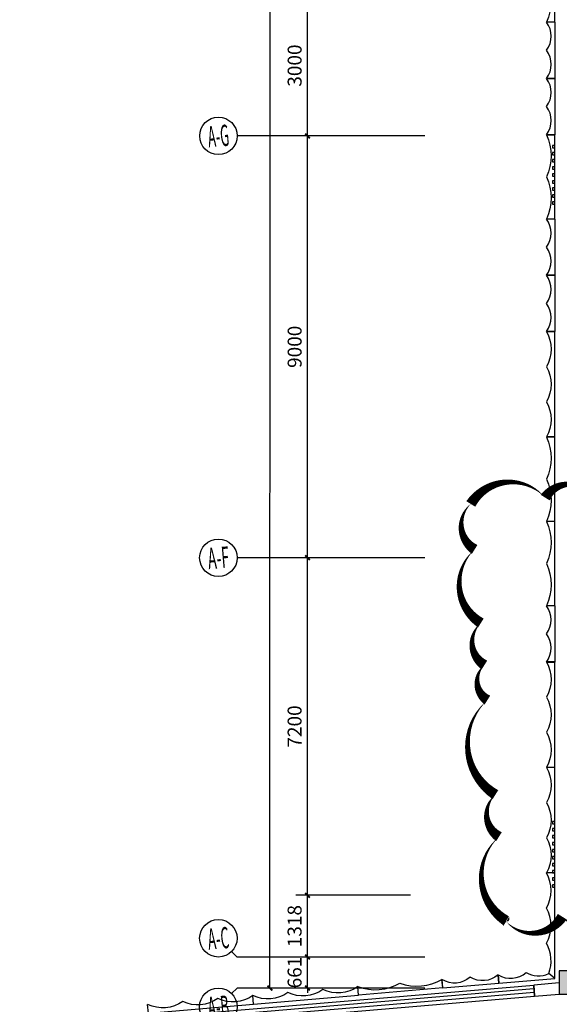
# Model space of a CAD drawing. Extents: x 5416 to 496568, y 97595 to 178335.
# Drawn here: x 409078 to 420585, y 115658 to 136664 of the extents above; entities that cross this region are included whole.
import ezdxf
from ezdxf.enums import TextEntityAlignment as Align

# ---------------------------------------------------------------- set-up
doc = ezdxf.new("R2010")
doc.units = 0
doc.header["$LTSCALE"] = 1000
for name, color, linetype in [('AXIS', 3, 'Continuous'), ('AXIS_TEXT', 7, 'Continuous'), ('BC窗号-风口-LEON.CN', 46, 'Continuous'), ('COLUMN', 7, 'Continuous'), ('GRC', 5, 'Continuous'), ('PUB_HATCH', 8, 'Continuous'), ('WALL', 7, 'Continuous'), ('WINDOW', 4, 'Continuous')]:
    doc.layers.add(name, color=color, linetype=linetype)
doc.layers.add('DIM_MODI', color=6, linetype='Continuous', plot=False)
doc.styles.add('_TCH_AXIS', font='COMPLEX', dxfattribs={"bigfont": 'GBCBIG'})
doc.styles.add('_TCH_DIM_T3', font='SIMPLEX', dxfattribs={"width": 0.705882, "bigfont": 'GBCBIG'})
doc.styles.add('COMPLEX', font='COMPLEX')
doc.dimstyles.new('_TCH_ARCH&&100', dxfattribs={"dimtxt": 297.5, "dimasz": 100, "dimexe": 250, "dimexo": 300, "dimgap": 126.25, "dimtad": 1, "dimdec": 0, "dimzin": 0, "dimdsep": 46, "dimtxsty": '_TCH_DIM_T3', "dimblk": 'ARCHTICK', "dimcen": 0.09, "dimclrt": 7, "dimazin": 2, "dimtfac": 1, "dimtdec": 0, "dimtix": 1, "dimtmove": 2, "dimatfit": 3, "dimfxl": 0, "dimtolj": 1, "dimtzin": 0, "dimarcsym": 0})

# ---------------------------------------------------------------- blocks, each defined once
blk = doc.blocks.new('B')
at = {"layer": 'GRC', "color": 3}
for p, q in [((-235235, -169238), (-234035, -169238)), ((-235235, -169238), (-235235, -169418)), ((-234035, -169418), (-234035, -169238))]:
    blk.add_line(p, q, dxfattribs=at)
for centre in [(-234935, -169818), (-234335, -169818)]:
    blk.add_arc(centre, 500, 53.1301, 126.8699, dxfattribs=at)
blk = doc.blocks.new('C')
at = {"layer": 'GRC', "color": 4}
for p, q in [((-232454, -169238), (-230654, -169238)), ((-232454, -169238), (-232454, -169418)), ((-230654, -169238), (-230654, -169418))]:
    blk.add_line(p, q, dxfattribs=at)
for centre in [(-232004, -170381), (-231104, -170381)]:
    blk.add_arc(centre, 1062, 64.9424, 115.0576, dxfattribs=at)
blk = doc.blocks.new('A')
at = {"layer": 'GRC', "color": 6}
for p, q in [((-238891, -169238), (-236641, -169238)), ((-238891, -169238), (-238891, -169418)), ((-236641, -169238), (-236641, -169418))]:
    blk.add_line(p, q, dxfattribs=at)
for centre in [(-238516, -170072), (-237766, -170072), (-237016, -170072)]:
    blk.add_arc(centre, 753, 60.1372, 119.8628, dxfattribs=at)
blk = doc.blocks.new('_FZH')
blk.add_lwpolyline([(-0.5, -0.5), (0.5, -0.5), (0.5, 0.5), (-0.5, 0.5)], close=True)
at = {"layer": 'PUB_HATCH'}
blk.add_solid([(-0.5, -0.5), (0.5, -0.5), (-0.5, 0.5), (0.5, 0.5)], dxfattribs=at)
blk = doc.blocks.new('$WINLIB2D$00000001')
at = {"color": 0}
for points in [[(-0.5, 0.5), (-0.5, -0.5)], [(-0.5, 0.5), (0.5, 0.5)], [(0.5, -0.5), (0.5, 0.5)], [(0.5, 0.1667), (-0.5, 0.1667)], [(0.5, -0.1667), (-0.5, -0.1667)], [(-0.5, -0.5), (0.5, -0.5)]]:
    blk.add_lwpolyline(points, dxfattribs=at)
blk = doc.blocks.new('_ArchTick')
at = {"color": 0, "linetype": 'ByBlock', "const_width": 0.4}
blk.add_lwpolyline([(-0.5, -0.5), (0.5, 0.5)], dxfattribs=at)
blk = doc.blocks.new('*D98')
at = {"layer": 'AXIS', "color": 0, "lineweight": -2, "transparency": 16777216}
for p, q in [((417415, 116667), (414965, 116667)), ((415215, 116667), (415215, 116767)), ((415215, 116005), (415215, 116667)), ((417415, 116005), (414965, 116005)), ((415215, 116005), (415215, 115905))]:
    blk.add_line(p, q, dxfattribs=at)
at = {"layer": 'Defpoints', "color": 0, "transparency": 16777216}
for p in [(415215, 116667), (417715, 116667), (417715, 116005)]:
    blk.add_point(p, dxfattribs=at)
at = {"layer": 'AXIS', "color": 0, "linetype": 'ByBlock', "lineweight": -2, "transparency": 16777216, "xscale": 100, "yscale": 100, "zscale": 100}
for p, rotation in [((415215, 116667), 269.9961019778239), ((415215, 116005), 89.99610197782393)]:
    blk.add_blockref('_ArchTick', p, dxfattribs=dict(at, rotation=rotation))
at = {"layer": 'AXIS', "color": 7, "transparency": 16777216, "insert": (414940, 116336), "char_height": 297.5, "attachment_point": 5, "rotation": 89.9961, "style": '_TCH_DIM_T3'}
blk.add_mtext('\\A1;661', dxfattribs=at)
blk = doc.blocks.new('*D99')
at = {"layer": 'AXIS', "color": 0, "lineweight": -2, "transparency": 16777216}
for p, q in [((417415, 117985), (414965, 117985)), ((415215, 116667), (415215, 117985)), ((417415, 116667), (414965, 116667))]:
    blk.add_line(p, q, dxfattribs=at)
at = {"layer": 'Defpoints', "color": 0, "transparency": 16777216}
for p in [(415215, 117985), (417715, 117984), (417715, 116667)]:
    blk.add_point(p, dxfattribs=at)
at = {"layer": 'AXIS', "color": 0, "linetype": 'ByBlock', "lineweight": -2, "transparency": 16777216, "xscale": 100, "yscale": 100, "zscale": 100}
for p, rotation in [((415215, 117985), 89.99610197782287), ((415215, 116667), 269.9961019778228)]:
    blk.add_blockref('_ArchTick', p, dxfattribs=dict(at, rotation=rotation))
at = {"layer": 'AXIS', "color": 7, "transparency": 16777216, "insert": (414940, 117326), "char_height": 297.5, "attachment_point": 5, "rotation": 89.9961, "style": '_TCH_DIM_T3'}
blk.add_mtext('\\A1;1318', dxfattribs=at)
blk = doc.blocks.new('*D100')
at = {"layer": 'AXIS', "color": 0, "lineweight": -2, "transparency": 16777216}
for p, q in [((417415, 125185), (414965, 125185)), ((415215, 117985), (415215, 125185)), ((417415, 117985), (414965, 117985))]:
    blk.add_line(p, q, dxfattribs=at)
at = {"layer": 'Defpoints', "color": 0, "transparency": 16777216}
for p in [(415215, 125185), (417715, 125184), (417715, 117984)]:
    blk.add_point(p, dxfattribs=at)
at = {"layer": 'AXIS', "color": 0, "linetype": 'ByBlock', "lineweight": -2, "transparency": 16777216, "xscale": 100, "yscale": 100, "zscale": 100}
for p, rotation in [((415215, 125185), 89.99610197782378), ((415215, 117985), 269.9961019778238)]:
    blk.add_blockref('_ArchTick', p, dxfattribs=dict(at, rotation=rotation))
at = {"layer": 'AXIS', "color": 7, "transparency": 16777216, "insert": (414940, 121585), "char_height": 297.5, "attachment_point": 5, "rotation": 89.9961, "style": '_TCH_DIM_T3'}
blk.add_mtext('\\A1;7200', dxfattribs=at)
blk = doc.blocks.new('*D101')
at = {"layer": 'AXIS', "color": 0, "lineweight": -2, "transparency": 16777216}
for p, q in [((417416, 134185), (414966, 134185)), ((415215, 125185), (415216, 134185)), ((417415, 125185), (414965, 125185))]:
    blk.add_line(p, q, dxfattribs=at)
at = {"layer": 'Defpoints', "color": 0, "transparency": 16777216}
for p in [(415216, 134185), (417716, 134184), (417715, 125184)]:
    blk.add_point(p, dxfattribs=at)
at = {"layer": 'AXIS', "color": 0, "linetype": 'ByBlock', "lineweight": -2, "transparency": 16777216, "xscale": 100, "yscale": 100, "zscale": 100}
for p, rotation in [((415216, 134185), 89.99610197782425), ((415215, 125185), 269.9961019778243)]:
    blk.add_blockref('_ArchTick', p, dxfattribs=dict(at, rotation=rotation))
at = {"layer": 'AXIS', "color": 7, "transparency": 16777216, "insert": (414941, 129685), "char_height": 297.5, "attachment_point": 5, "rotation": 89.9961, "style": '_TCH_DIM_T3'}
blk.add_mtext('\\A1;9000', dxfattribs=at)
blk = doc.blocks.new('*D102')
at = {"layer": 'AXIS', "color": 0, "lineweight": -2, "transparency": 16777216}
for p, q in [((417416, 137185), (414966, 137185)), ((415216, 134185), (415216, 137185)), ((417416, 134185), (414966, 134185))]:
    blk.add_line(p, q, dxfattribs=at)
at = {"layer": 'Defpoints', "color": 0, "transparency": 16777216}
for p in [(415216, 137185), (417716, 137184), (417716, 134184)]:
    blk.add_point(p, dxfattribs=at)
at = {"layer": 'AXIS', "color": 0, "linetype": 'ByBlock', "lineweight": -2, "transparency": 16777216, "xscale": 100, "yscale": 100, "zscale": 100}
for p, rotation in [((415216, 137185), 89.99610197782387), ((415216, 134185), 269.9961019778239)]:
    blk.add_blockref('_ArchTick', p, dxfattribs=dict(at, rotation=rotation))
at = {"layer": 'AXIS', "color": 7, "transparency": 16777216, "insert": (414941, 135685), "char_height": 297.5, "attachment_point": 5, "rotation": 89.9961, "style": '_TCH_DIM_T3'}
blk.add_mtext('\\A1;3000', dxfattribs=at)
blk = doc.blocks.new('*D114')
at = {"layer": 'AXIS', "color": 0, "lineweight": -2, "transparency": 16777216}
for p, q in [((417418, 170875), (414168, 170875)), ((414415, 116005), (414418, 170875)), ((417415, 116005), (414165, 116005))]:
    blk.add_line(p, q, dxfattribs=at)
at = {"layer": 'Defpoints', "color": 0, "transparency": 16777216}
for p in [(414418, 170875), (417718, 170875), (417715, 116005)]:
    blk.add_point(p, dxfattribs=at)
at = {"layer": 'AXIS', "color": 0, "linetype": 'ByBlock', "lineweight": -2, "transparency": 16777216, "xscale": 100, "yscale": 100, "zscale": 100}
for p, rotation in [((414418, 170875), 89.99610197782391), ((414415, 116005), 269.9961019778239)]:
    blk.add_blockref('_ArchTick', p, dxfattribs=dict(at, rotation=rotation))
at = {"layer": 'AXIS', "color": 7, "transparency": 16777216, "insert": (414141, 143440), "char_height": 297.5, "attachment_point": 5, "rotation": 89.9961, "style": '_TCH_DIM_T3'}
blk.add_mtext('\\A1;54869', dxfattribs=at)
blk = doc.blocks.new('_AXISO')
blk.add_circle((0, 0), 0.5)
at = {"layer": 'AXIS_TEXT', "style": 'COMPLEX', "width": 1.041667}
blk.add_attdef('A', text='', height=0.56, dxfattribs=at).set_placement((-0.25, -0.28), (0.25, -0.28), align=Align.FIT)

msp = doc.modelspace()

# ---------------------------------------------------------------- linework, layer by layer
at = {"layer": 'AXIS'}
for p, q in [((417715.867, 134184.492), (413715.867, 134184.764)), ((417715.254, 125184.492), (413715.254, 125184.764)), ((413597.526, 116784.07), (413714.675, 116666.905)), ((417714.675, 116666.632), (413714.675, 116666.905)), ((413597.465, 115888.262), (413714.63, 116005.411)), ((417714.63, 116005.139), (413714.63, 116005.411))]:
    msp.add_line(p, q, dxfattribs=at)
at = {"layer": 'BC窗号-风口-LEON.CN', "elevation": -24940}
for points in [[(420441.13, 133778.485), (420491.13, 133778.481), (420491.133, 133828.481), (420441.133, 133828.485)], [(420441.14, 133928.485), (420491.14, 133928.481), (420491.143, 133978.481), (420441.143, 133978.485)], [(420441.12, 133628.485), (420491.12, 133628.481), (420491.123, 133678.481), (420441.123, 133678.485)], [(420441.11, 133478.485), (420491.11, 133478.481), (420491.114, 133528.481), (420441.114, 133528.485)], [(420441.091, 133178.485), (420491.091, 133178.481), (420491.094, 133228.481), (420441.094, 133228.485)], [(420441.101, 133328.485), (420491.101, 133328.481), (420491.104, 133378.481), (420441.104, 133378.485)], [(420441.081, 133028.485), (420491.081, 133028.481), (420491.084, 133078.481), (420441.084, 133078.485)], [(420441.062, 132728.485), (420491.062, 132728.481), (420491.065, 132778.481), (420441.065, 132778.485)], [(420441.071, 132878.485), (420491.071, 132878.481), (420491.075, 132928.481), (420441.075, 132928.485)], [(420440.164, 119509.605), (420490.164, 119509.602), (420490.167, 119559.602), (420440.167, 119559.605)], [(420440.154, 119359.605), (420490.154, 119359.602), (420490.157, 119409.602), (420440.157, 119409.605)], [(420440.134, 119059.605), (420490.134, 119059.602), (420490.138, 119109.602), (420440.138, 119109.605)], [(420440.144, 119209.605), (420490.144, 119209.602), (420490.147, 119259.602), (420440.147, 119259.605)], [(420440.125, 118909.605), (420490.125, 118909.602), (420490.128, 118959.602), (420440.128, 118959.605)], [(420440.115, 118759.605), (420490.115, 118759.602), (420490.118, 118809.602), (420440.118, 118809.605)], [(420440.096, 118459.605), (420490.096, 118459.602), (420490.099, 118509.602), (420440.099, 118509.605)], [(420440.105, 118609.605), (420490.105, 118609.602), (420490.109, 118659.602), (420440.109, 118659.605)], [(420440.086, 118309.605), (420490.086, 118309.602), (420490.089, 118359.602), (420440.089, 118359.605)], [(420440.076, 118159.605), (420490.076, 118159.602), (420490.079, 118209.602), (420440.079, 118209.605)]]:
    msp.add_lwpolyline(points, close=True, dxfattribs=at)
at = {"layer": 'DIM_MODI', "color": 2, "elevation": -24940}
msp.add_lwpolyline([(421256.298, 126550.107, 0, 225, 0.5), (420284.78, 126467.782, 0, 225, 0.5), (418697.175, 126333.251, 0, 225, 0.5), (418779.5, 125361.733, 0, 225, 0.5), (418912.486, 123792.357, 0, 225, 0.5), (418988.478, 122895.571, 0, 225, 0.5), (419051.805, 122148.25, 0, 225, 0.5), (419222.787, 120130.481, 0, 225, 0.5), (419298.779, 119233.695, 0, 225, 0.5), (419450.764, 117440.123, 0, 225, 0.5), (419451.987, 117425.683, 0, 225, 0.5), (420647.702, 117527.006, 0, 225, 0.5), (421544.488, 117602.998, 0, 225, 0.5)], format="xyseb", dxfattribs=at)
at = {"layer": 'GRC', "color": 6}
for p, q in [((420490.091, 118460.739, -24940), (420310.091, 118460.751, -24940)), ((420489.938, 116210.739, -24940), (420490.091, 118460.739, -24940)), ((420489.938, 116210.739, -24940), (420358.699, 116312.686, -24940))]:
    msp.add_line(p, q, dxfattribs=at)
at = {"layer": 'GRC', "color": 3}
for q in [(419278.994, 116288.3, -24940), (420489.938, 116210.739, -24940)]:
    msp.add_line((419294.263, 116108.949, -24940), q, dxfattribs=at)
at = {"layer": 'GRC', "color": 6}
for centre, start in [((419656.94, 118085.795, -24940), 330.1332676), ((419656.889, 117335.795, -24940), 330.1332676), ((419656.838, 116585.795, -24940), 338.7378889)]:
    msp.add_arc(centre, 753.125, start, 29.8589363, dxfattribs=at)
at = {"layer": 'GRC', "color": 3}
for centre, end in [((419543.983, 116712.306, -24940), 311.735847), ((420141.821, 116763.201, -24940), 295.7062093)]:
    msp.add_arc(centre, 500, 237.9960517, end, dxfattribs=at)
at = {"layer": 'WALL'}
for p, q in [((420584.931, 116114.375, -24940), (420038.637, 116068.083, -24940)), ((420038.637, 116068.083, -24940), (420058.901, 115828.94, -24940)), ((420058.901, 115828.94, -24940), (420584.915, 115873.514, -24940))]:
    msp.add_line(p, q, dxfattribs=at)

# ---------------------------------------------------------------- block references
at = {"layer": 'AXIS'}
ref = msp.add_blockref('_AXISO', (413315.867, 134184.791), dxfattribs=dict(at, xscale=800, yscale=800, zscale=800, rotation=4.84357528584222))
ref.add_attrib('A', 'A-G', dxfattribs={"layer": 'AXIS_TEXT', "height": 452.5483, "rotation": 4.8435753, "style": '_TCH_AXIS', "width": 0.323077}).set_placement((413109.506, 133940.22), (413560.438, 133978.431), align=Align.FIT)
ref = msp.add_blockref('_AXISO', (413315.254, 125184.791), dxfattribs=dict(at, xscale=800, yscale=800, zscale=800, rotation=4.84357528584222))
ref.add_attrib('A', 'A-F', dxfattribs={"layer": 'AXIS_TEXT', "height": 452.5483, "rotation": 4.8435753, "style": '_TCH_AXIS', "width": 0.333333}).set_placement((413108.894, 124940.22), (413559.826, 124978.431), align=Align.FIT)
ref = msp.add_blockref('_AXISO', (413314.702, 117066.932), dxfattribs=dict(at, xscale=800, yscale=800, zscale=800, rotation=4.84357528584222))
ref.add_attrib('A', 'A-C', dxfattribs={"layer": 'AXIS_TEXT', "height": 452.5483, "rotation": 4.8435753, "style": '_TCH_AXIS', "width": 0.33871}).set_placement((413108.342, 116822.36), (413559.274, 116860.571), align=Align.FIT)
ref = msp.add_blockref('_AXISO', (413314.603, 115605.439), dxfattribs=dict(at, xscale=800, yscale=800, zscale=800, rotation=4.84357528584222))
ref.add_attrib('A', 'A-B', dxfattribs={"layer": 'AXIS_TEXT', "height": 452.5483, "rotation": 4.8435753, "style": '_TCH_AXIS', "width": 0.328125}).set_placement((413108.242, 115360.867), (413559.174, 115399.078), align=Align.FIT)
at = {"layer": 'COLUMN', "xscale": 499.9999999998976, "yscale": 500.0000000000146, "zscale": 500.0000000000139, "rotation": 359.9961019778245}
msp.add_blockref('_FZH', (420834.932, 116123.497, -24940), dxfattribs=at)
at = {"layer": 'GRC', "xscale": -1}
for name, p, rotation in [('C', (589745.639, 369053, -24940), 269.9961019775603), ('C', (589745.353, 364852.999, -24940), 269.9961019775603), ('A', (589745.475, 366640.723, -24940), 269.9961019775603), ('C', (589744.915, 358402.999, -24940), 269.9961019775603), ('C', (589744.792, 356602.999, -24940), 269.9961019775603), ('A', (589744.995, 359590.723, -24940), 269.9961019775603), ('A', (589744.842, 357340.723, -24940), 269.9961019775603), ('B', (666841.461, -32667.621, -24940), 184.865949382805), ('A', (666449.31, -32701.005, -24940), 184.865949382805), ('A', (664207.419, -32891.861, -24940), 184.865949382805)]:
    msp.add_blockref(name, p, dxfattribs=dict(at, rotation=rotation))
at = {"layer": 'GRC'}
for name, p, rotation in [('B', (589713.821, -98635.842, -24940), 269.9961019775603), ('B', (589713.739, -99835.842, -24940), 269.9961019775603), ('B', (589713.535, -102835.843, -24940), 269.9961019775603), ('B', (589713.453, -104035.843, -24940), 269.9961019775603), ('B', (589712.974, -111085.843, -24940), 269.9961019775603), ('C', (200838.223, -72339.226, -24940), 184.8659493828049)]:
    msp.add_blockref(name, p, dxfattribs=dict(at, rotation=rotation))
at = {"layer": 'WINDOW', "xscale": 11000, "yscale": 240, "zscale": 11000, "rotation": 4.843575279398554}
msp.add_blockref('$WINLIB2D$00000001', (414568.41, 115484.115, -24940), dxfattribs=at)

# ---------------------------------------------------------------- dimensions: what is measured, and where the dimension line sits
at = {"layer": 'AXIS'}
for p1, p2, distance, picture, middle in [((417714.63, 116005.139), (417718.363, 170874.552), 3300, '*D114', (414141.496, 143440.089)), ((417715.867, 134184.492), (417716.071, 137184.492), 2500, '*D102', (414940.969, 135684.681)), ((417715.254, 125184.492), (417715.867, 134184.492), 2500, '*D101', (414940.561, 129684.681)), ((417714.765, 117984.492), (417715.254, 125184.492), 2500, '*D100', (414940.009, 121584.681)), ((417714.675, 116666.632), (417714.765, 117984.492), 2500, '*D99', (414939.72, 117325.751)), ((417714.63, 116005.139), (417714.675, 116666.632), 2500, '*D98', (414939.652, 116336.075))]:
    dim = msp.add_aligned_dim(p1=p1, p2=p2, distance=distance, dimstyle='_TCH_ARCH&&100', override={"dimlfac": 1}, dxfattribs=at)
    dim.commit()
    dim.dimension.update_dxf_attribs({"geometry": picture, "text_midpoint": middle})

doc.saveas('drawing.dxf')
